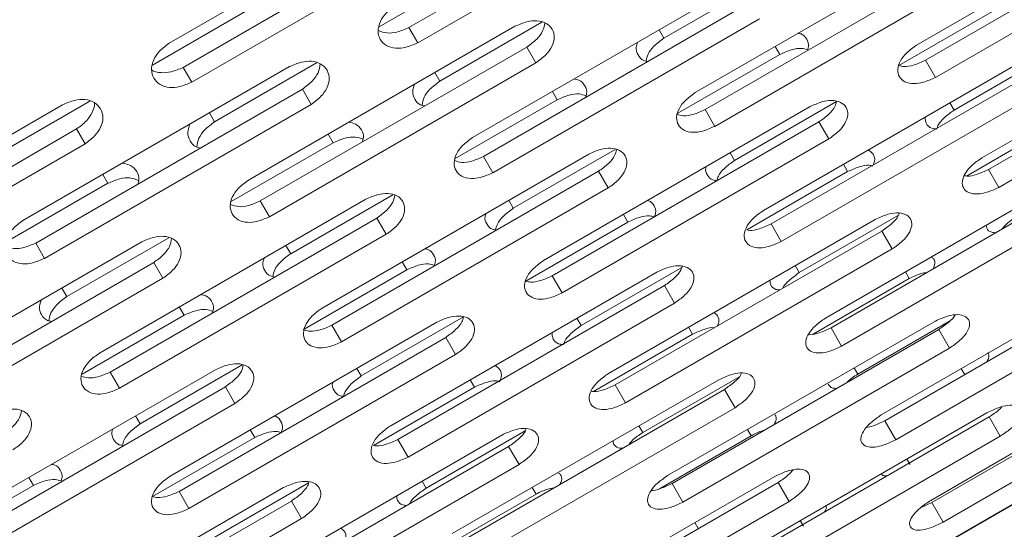
# Model space of a CAD drawing. Units: millimetres. Extents: x -2665 to 2991, y -3478 to 2882.
# Drawn here: x 13 to 93, y 276 to 318 of the extents above; entities that cross this region are included whole.
import ezdxf

# ---------------------------------------------------------------- set-up
doc = ezdxf.new("R2010")
doc.units = ezdxf.units.MM
doc.header["$LTSCALE"] = 1000
doc.layers.add('1 EQUIPMENT', color=7, linetype='Continuous', lineweight=18)

# ---------------------------------------------------------------- blocks, each defined once
blk = doc.blocks.new('MI 09-2003 BLOCK')
at = {"layer": '1 EQUIPMENT', "color": 7, "linetype": 'Continuous', "lineweight": 15}
for p, q in [((44.826, 317.14), (66.477, 329.64)), ((47.001, 328.373), (25.35, 315.873)), ((45.541, 315.901), (67.192, 328.401)), ((107.711, 328.22), (86.06, 315.72)), ((26.486, 313.906), (48.136, 326.406)), ((86.777, 314.48), (108.427, 326.98)), ((87.578, 313.091), (109.229, 325.591)), ((27.178, 312.708), (48.828, 325.208)), ((89.731, 324.362), (68.08, 311.862)), ((68.883, 310.473), (90.533, 322.973)), ((42.401, 317.21), (50.685, 321.993)), ((69.664, 309.119), (91.315, 321.619)), ((71.636, 320.704), (49.985, 308.204)), ((65.529, 316.281), (73.813, 321.063)), ((50.872, 306.668), (72.523, 319.168)), ((23.993, 314.094), (32.276, 318.877)), ((84.616, 314.058), (92.914, 318.849)), ((113.001, 319.058), (91.35, 306.558)), ((47.336, 312.792), (55.619, 317.574)), ((51.632, 305.351), (73.283, 317.851)), ((91.893, 305.618), (113.544, 318.118)), ((53.428, 317.24), (31.777, 304.74)), ((45.541, 315.901), (44.826, 317.14)), ((65.529, 316.281), (65.141, 316.954)), ((92.733, 304.164), (114.383, 316.664)), ((32.748, 303.059), (54.399, 315.559)), ((55.137, 314.28), (54.399, 315.559)), ((74.95, 314.964), (74.576, 315.612)), ((89.109, 310.439), (97.295, 315.165)), ((66.666, 310.182), (74.95, 314.964)), ((95.261, 314.784), (73.611, 302.284)), ((87.578, 313.091), (86.777, 314.48)), ((35.112, 313.965), (13.461, 301.465)), ((27.178, 312.708), (26.486, 313.906)), ((29.034, 309.493), (37.317, 314.275)), ((33.487, 301.78), (55.137, 314.28)), ((74.24, 301.193), (95.891, 313.693)), ((47.336, 312.792), (46.933, 313.49)), ((14.515, 299.64), (36.166, 312.14)), ((36.881, 310.901), (36.166, 312.14)), ((56.869, 311.281), (56.48, 311.954)), ((75.062, 299.771), (96.712, 312.271)), ((10.625, 306.377), (18.909, 311.159)), ((48.586, 306.498), (56.869, 311.281)), ((71.264, 306.349), (79.562, 311.14)), ((16.69, 310.873), (-4.961, 298.373)), ((15.23, 298.401), (36.881, 310.901)), ((77.4, 310.72), (55.749, 298.22)), ((69.664, 309.119), (68.883, 310.473)), ((89.109, 310.439), (88.766, 311.034)), ((29.034, 309.493), (28.617, 310.215)), ((90.111, 305.086), (98.173, 309.741)), ((-3.825, 296.406), (17.825, 308.906)), ((18.517, 307.708), (17.825, 308.906)), ((56.466, 296.98), (78.116, 309.48)), ((78.918, 308.091), (78.116, 309.48)), ((38.676, 307.792), (38.273, 308.49)), ((57.267, 295.591), (78.918, 308.091)), ((-3.133, 295.207), (18.517, 307.708)), ((30.393, 303.01), (38.676, 307.792)), ((53.299, 302.464), (61.582, 307.247)), ((59.42, 306.862), (37.769, 294.362)), ((51.632, 305.351), (50.872, 306.668)), ((71.264, 306.349), (70.905, 306.97)), ((100.305, 306.047), (78.655, 293.547)), ((80.449, 305.439), (80.106, 306.034)), ((92.733, 304.164), (91.893, 305.618)), ((20.373, 304.493), (19.956, 305.215)), ((38.571, 292.973), (60.222, 305.473)), ((61.004, 304.119), (60.222, 305.473)), ((72.263, 300.713), (80.449, 305.439)), ((79.109, 292.76), (100.76, 305.26)), ((12.09, 299.71), (20.373, 304.493)), ((39.353, 291.619), (61.004, 304.119)), ((41.325, 303.204), (19.674, 290.704)), ((35.218, 298.78), (43.502, 303.563)), ((53.299, 302.464), (52.925, 303.112)), ((79.967, 291.275), (101.617, 303.775)), ((33.487, 301.78), (32.748, 303.059)), ((20.561, 289.168), (42.212, 301.668)), ((42.972, 300.351), (42.212, 301.668)), ((82.69, 301.558), (61.039, 289.058)), ((62.603, 301.349), (62.245, 301.97)), ((76.522, 297.241), (84.583, 301.895)), ((54.305, 296.558), (62.603, 301.349)), ((75.062, 299.771), (74.24, 301.193)), ((17.025, 295.292), (25.308, 300.074)), ((21.321, 287.851), (42.972, 300.351)), ((61.582, 288.118), (83.233, 300.618)), ((84.072, 299.164), (83.233, 300.618)), ((23.117, 299.74), (1.466, 287.24)), ((15.23, 298.401), (14.515, 299.64)), ((35.218, 298.78), (34.83, 299.454)), ((62.421, 286.664), (84.072, 299.164)), ((2.437, 285.559), (24.088, 298.059)), ((24.826, 296.78), (24.088, 298.059)), ((44.639, 297.464), (44.265, 298.112)), ((58.798, 292.939), (66.984, 297.665)), ((76.522, 297.241), (76.195, 297.808)), ((104.841, 298.191), (83.19, 285.691)), ((83.468, 285.21), (105.119, 297.711)), ((3.176, 284.28), (24.826, 296.78)), ((36.355, 292.682), (44.639, 297.464)), ((64.95, 297.284), (43.3, 284.783)), ((57.267, 295.591), (56.466, 296.98)), ((77.663, 292.257), (85.461, 296.759)), ((85.461, 296.759), (85.15, 297.297)), ((17.025, 295.292), (16.622, 295.99)), ((43.929, 283.693), (65.58, 296.193)), ((66.401, 294.771), (65.58, 296.193)), ((84.357, 283.67), (106.008, 296.17)), ((26.558, 293.78), (26.169, 294.454)), ((44.75, 282.27), (66.401, 294.771)), ((18.275, 288.998), (26.558, 293.78)), ((40.953, 288.849), (49.251, 293.64)), ((58.798, 292.939), (58.455, 293.534)), ((47.089, 293.22), (25.438, 280.72)), ((39.353, 291.619), (38.571, 292.973)), ((87.483, 293.257), (65.832, 280.757)), ((67.862, 292.241), (67.535, 292.808)), ((79.967, 291.275), (79.109, 292.76)), ((81.281, 288.997), (88.734, 293.3)), ((26.155, 279.479), (47.805, 291.979)), ((48.607, 290.591), (47.805, 291.979)), ((59.8, 287.586), (67.862, 292.241)), ((66.198, 280.122), (87.849, 292.622)), ((88.723, 291.109), (87.849, 292.622)), ((67.072, 278.609), (88.723, 291.109)), ((108.849, 291.25), (87.198, 278.75)), ((26.956, 278.091), (48.607, 290.591)), ((87.297, 278.578), (108.948, 291.079)), ((22.988, 284.964), (31.271, 289.746)), ((81.281, 288.997), (80.987, 289.507)), ((29.109, 289.362), (7.458, 276.862)), ((21.321, 287.851), (20.561, 289.168)), ((40.953, 288.849), (40.594, 289.47)), ((63.81, 284.259), (71.608, 288.761)), ((88.215, 276.989), (109.865, 289.489)), ((89.963, 288.961), (89.686, 289.441)), ((8.26, 275.473), (29.911, 287.973)), ((30.693, 286.619), (29.911, 287.973)), ((41.952, 283.213), (50.138, 287.939)), ((69.994, 288.547), (48.344, 276.047)), ((50.138, 287.939), (49.795, 288.534)), ((62.421, 286.664), (61.582, 288.118)), ((48.798, 275.26), (70.449, 287.76)), ((71.306, 286.275), (70.449, 287.76)), ((9.042, 274.119), (30.693, 286.619)), ((22.988, 284.964), (22.614, 285.612)), ((49.655, 273.775), (71.306, 286.275)), ((91.757, 285.854), (70.106, 273.354)), ((70.294, 273.028), (91.945, 285.528)), ((92.849, 283.962), (91.945, 285.528)), ((63.81, 284.259), (63.499, 284.797)), ((84.357, 283.67), (83.468, 285.21)), ((52.379, 284.057), (30.728, 271.557)), ((32.292, 283.849), (31.933, 284.47)), ((46.211, 279.741), (54.272, 284.395)), ((65.171, 279.696), (72.621, 283.997)), ((71.198, 271.462), (92.849, 283.962)), ((72.621, 283.997), (72.327, 284.507)), ((23.994, 279.058), (32.292, 283.849)), ((31.271, 270.618), (52.921, 283.118)), ((44.75, 282.27), (43.929, 283.693)), ((53.761, 281.664), (52.921, 283.118)), ((32.11, 269.164), (53.761, 281.664)), ((85.521, 281.654), (85.261, 282.104)), ((6.044, 275.182), (14.328, 279.964)), ((14.328, 279.964), (13.954, 280.612)), ((28.487, 275.439), (36.673, 280.165)), ((46.211, 279.741), (45.884, 280.307)), ((74.53, 280.691), (52.879, 268.191)), ((53.157, 267.71), (74.808, 280.21)), ((67.072, 278.609), (66.198, 280.122)), ((75.697, 278.67), (74.808, 280.21)), ((34.639, 279.783), (12.989, 267.283)), ((26.956, 278.091), (26.155, 279.479)), ((47.352, 274.757), (55.15, 279.259)), ((55.15, 279.259), (54.839, 279.797)), ((95.493, 279.383), (73.842, 266.882)), ((73.852, 266.866), (95.503, 279.366)), ((13.618, 266.193), (35.269, 278.693)), ((36.09, 277.27), (35.269, 278.693)), ((54.046, 266.17), (75.697, 278.67)), ((86.366, 278.154), (87.297, 278.578)), ((88.215, 276.989), (87.297, 278.578)), ((14.439, 264.77), (36.09, 277.27)), ((68.312, 276.461), (68.035, 276.941)), ((76.861, 276.654), (76.601, 277.104))]:
    blk.add_line(p, q, dxfattribs=at)
for points, knots in [([(43.772, 318.965), (43.49, 318.758), (42.967, 318.373), (42.439, 317.613), (42.25, 316.841), (42.444, 316.146), (42.948, 315.635), (43.701, 315.414), (44.62, 315.503), (45.215, 315.76), (45.541, 315.901)], [0, 0, 0, 0, 0.133927, 0.248676, 0.374679, 0.500019, 0.625296, 0.751429, 0.863869, 1, 1, 1, 1]), ([(55.137, 314.28), (55.42, 314.486), (55.946, 314.868), (56.483, 315.61), (56.685, 316.36), (56.505, 317.032), (56.011, 317.525), (55.264, 317.735), (54.348, 317.64), (53.754, 317.382), (53.428, 317.24)], [0, 0, 0, 0, 0.133927, 0.248676, 0.374679, 0.500019, 0.625296, 0.751429, 0.863869, 1, 1, 1, 1]), ([(54.399, 315.559), (54.68, 315.764), (55.201, 316.144), (55.74, 316.853), (55.818, 317.295), (55.856, 317.509)], [0, 0, 0, 0, 0.3764546, 0.6984127, 1, 1, 1, 1]), ([(42.326, 316.902), (42.553, 316.813), (42.996, 316.639), (43.91, 316.746), (44.501, 317.001), (44.826, 317.14)], [0, 0, 0, 0, 0.322139, 0.628467, 1, 1, 1, 1]), ([(64.24, 314.386), (64.121, 314.407), (63.746, 314.474), (63.399, 314.896), (63.206, 315.426), (63.344, 315.809), (63.392, 315.945)], [0, 0, 0, 0, 0.153394, 0.48611, 0.818658, 1, 1, 1, 1]), ([(64.085, 314.423), (64.12, 314.608), (64.197, 315.013), (64.729, 315.689), (65.246, 316.071), (65.529, 316.281)], [0, 0, 0, 0, 0.275952, 0.603472, 1, 1, 1, 1]), ([(76.418, 316.676), (76.505, 316.661), (76.845, 316.601), (77.154, 316.206), (77.341, 315.741), (77.221, 315.418), (77.19, 315.334)], [0, 0, 0, 0, 0.127933, 0.498855, 0.869589, 1, 1, 1, 1]), ([(25.35, 315.873), (25.069, 315.664), (24.547, 315.277), (24.025, 314.507), (23.846, 313.718), (24.051, 313.003), (24.566, 312.472), (25.329, 312.235), (26.255, 312.313), (26.851, 312.568), (27.178, 312.708)], [0, 0, 0, 0, 0.1339266, 0.2486758, 0.3746791, 0.5000195, 0.6252965, 0.7514285, 0.8638688, 1, 1, 1, 1]), ([(74.95, 314.964), (75.266, 315.106), (75.854, 315.369), (76.671, 315.497), (77.037, 315.382), (77.19, 315.334)], [0, 0, 0, 0, 0.404784, 0.751606, 1, 1, 1, 1]), ([(86.06, 315.72), (85.776, 315.517), (85.247, 315.141), (84.692, 314.429), (84.463, 313.727), (84.607, 313.117), (85.061, 312.692), (85.774, 312.542), (86.666, 312.678), (87.255, 312.945), (87.578, 313.091)], [0, 0, 0, 0, 0.1339266, 0.2486758, 0.3746791, 0.5000195, 0.6252965, 0.7514285, 0.8638688, 1, 1, 1, 1]), ([(36.881, 310.901), (37.163, 311.108), (37.687, 311.492), (38.218, 312.246), (38.41, 313.013), (38.218, 313.705), (37.713, 314.219), (36.956, 314.445), (36.034, 314.361), (35.438, 314.105), (35.112, 313.965)], [0, 0, 0, 0, 0.133927, 0.248676, 0.374679, 0.500019, 0.625296, 0.751429, 0.863869, 1, 1, 1, 1]), ([(84.616, 314.058), (84.748, 314.021), (85.085, 313.925), (85.872, 314.075), (86.456, 314.336), (86.777, 314.48)], [0, 0, 0, 0, 0.224701, 0.575061, 1, 1, 1, 1]), ([(23.914, 313.721), (23.917, 313.718), (24.089, 313.543), (24.659, 313.447), (25.558, 313.506), (26.157, 313.764), (26.486, 313.906)], [0, 0, 0, 0, 0.005479, 0.3394, 0.637928, 1, 1, 1, 1]), ([(36.166, 312.14), (36.446, 312.346), (36.966, 312.729), (37.511, 313.469), (37.584, 313.944), (37.622, 314.185)], [0, 0, 0, 0, 0.365502, 0.678092, 1, 1, 1, 1]), ([(45.89, 310.836), (45.925, 311.049), (45.998, 311.487), (46.536, 312.196), (47.053, 312.581), (47.336, 312.792)], [0, 0, 0, 0, 0.299714, 0.616486, 1, 1, 1, 1]), ([(58.229, 312.964), (58.37, 312.938), (58.77, 312.867), (59.133, 312.434), (59.324, 311.923), (59.195, 311.564), (59.155, 311.45)], [0, 0, 0, 0, 0.180765, 0.513469, 0.846004, 1, 1, 1, 1]), ([(46.116, 310.777), (45.996, 310.801), (45.616, 310.876), (45.255, 311.314), (45.052, 311.906), (45.206, 312.346), (45.271, 312.531)], [0, 0, 0, 0, 0.144555, 0.45812, 0.771525, 1, 1, 1, 1]), ([(18.517, 307.708), (18.799, 307.915), (19.322, 308.301), (19.846, 309.067), (20.028, 309.85), (19.825, 310.562), (19.308, 311.096), (18.542, 311.338), (17.614, 311.265), (17.017, 311.012), (16.69, 310.873)], [0, 0, 0, 0, 0.1339266, 0.2486758, 0.3746791, 0.5000195, 0.6252965, 0.7514285, 0.8638688, 1, 1, 1, 1]), ([(56.869, 311.281), (57.187, 311.421), (57.776, 311.683), (58.628, 311.8), (59.021, 311.665), (59.2, 311.603)], [0, 0, 0, 0, 0.389996, 0.724147, 1, 1, 1, 1]), ([(68.08, 311.862), (67.797, 311.658), (67.269, 311.279), (66.721, 310.555), (66.503, 309.834), (66.66, 309.203), (67.127, 308.755), (67.851, 308.586), (68.749, 308.711), (69.34, 308.975), (69.664, 309.119)], [0, 0, 0, 0, 0.133927, 0.248676, 0.374679, 0.500019, 0.625296, 0.751429, 0.863869, 1, 1, 1, 1]), ([(78.918, 308.091), (79.203, 308.293), (79.732, 308.668), (80.291, 309.374), (80.524, 310.07), (80.381, 310.677), (79.925, 311.105), (79.209, 311.261), (78.314, 311.13), (77.723, 310.865), (77.4, 310.72)], [0, 0, 0, 0, 0.133927, 0.248676, 0.374679, 0.500019, 0.625296, 0.751429, 0.863869, 1, 1, 1, 1]), ([(78.116, 309.48), (78.398, 309.681), (78.92, 310.054), (79.436, 310.659), (79.525, 310.999), (79.558, 311.129)], [0, 0, 0, 0, 0.420443, 0.780022, 1, 1, 1, 1]), ([(17.825, 308.906), (18.11, 309.114), (18.637, 309.501), (19.131, 310.253), (19.338, 310.799), (19.273, 311.035), (19.272, 311.039)], [0, 0, 0, 0, 0.356161, 0.660763, 0.994295, 1, 1, 1, 1]), ([(66.549, 310.114), (66.731, 310.055), (67.121, 309.93), (67.974, 310.069), (68.561, 310.33), (68.883, 310.473)], [0, 0, 0, 0, 0.285202, 0.608222, 1, 1, 1, 1]), ([(87.718, 308.974), (87.739, 309.045), (87.82, 309.318), (88.311, 309.86), (88.827, 310.234), (89.109, 310.439)], [0, 0, 0, 0, 0.136378, 0.527034, 1, 1, 1, 1]), ([(87.691, 308.897), (87.548, 308.912), (87.158, 308.955), (86.799, 309.307), (86.763, 309.686), (86.746, 309.867)], [0, 0, 0, 0, 0.23215, 0.633636, 1, 1, 1, 1]), ([(27.883, 307.358), (27.761, 307.384), (27.377, 307.468), (27.003, 307.923), (26.787, 308.574), (26.956, 309.068), (27.035, 309.302)], [0, 0, 0, 0, 0.137194, 0.434806, 0.732268, 1, 1, 1, 1]), ([(27.588, 307.441), (27.623, 307.681), (27.691, 308.151), (28.235, 308.894), (28.751, 309.281), (29.034, 309.493)], [0, 0, 0, 0, 0.320466, 0.62785, 1, 1, 1, 1]), ([(39.934, 309.45), (40.127, 309.414), (40.585, 309.328), (40.996, 308.856), (41.194, 308.324), (41.07, 307.957), (41.031, 307.841)], [0, 0, 0, 0, 0.227989, 0.541518, 0.854888, 1, 1, 1, 1]), ([(38.676, 307.792), (38.994, 307.932), (39.586, 308.192), (40.469, 308.297), (40.89, 308.142), (41.093, 308.067)], [0, 0, 0, 0, 0.377236, 0.700454, 1, 1, 1, 1]), ([(49.985, 308.204), (49.702, 307.999), (49.176, 307.618), (48.635, 306.882), (48.427, 306.143), (48.596, 305.49), (49.076, 305.02), (49.81, 304.834), (50.715, 304.946), (51.308, 305.208), (51.632, 305.351)], [0, 0, 0, 0, 0.133927, 0.248676, 0.374679, 0.500019, 0.625296, 0.751429, 0.863869, 1, 1, 1, 1]), ([(61.004, 304.119), (61.288, 304.323), (61.816, 304.7), (62.367, 305.418), (62.589, 306.133), (62.434, 306.762), (61.965, 307.212), (61.238, 307.387), (60.336, 307.269), (59.744, 307.006), (59.42, 306.862)], [0, 0, 0, 0, 0.133927, 0.248676, 0.374679, 0.500019, 0.625296, 0.751429, 0.863869, 1, 1, 1, 1]), ([(60.222, 305.473), (60.503, 305.675), (61.025, 306.051), (61.551, 306.692), (61.636, 307.067), (61.672, 307.225)], [0, 0, 0, 0, 0.403456, 0.748508, 1, 1, 1, 1]), ([(82.126, 307.2), (82.273, 307.095), (82.583, 306.875), (82.71, 306.411), (82.568, 306.08), (82.523, 305.975)], [0, 0, 0, 0, 0.383819, 0.804938, 1, 1, 1, 1]), ([(48.54, 306.334), (48.72, 306.273), (49.11, 306.139), (49.961, 306.268), (50.55, 306.526), (50.872, 306.668)], [0, 0, 0, 0, 0.278468, 0.6045307, 1, 1, 1, 1]), ([(69.832, 304.698), (69.864, 304.825), (69.947, 305.159), (70.462, 305.765), (70.98, 306.142), (71.264, 306.349)], [0, 0, 0, 0, 0.216016, 0.570648, 1, 1, 1, 1]), ([(91.35, 306.558), (91.064, 306.357), (90.533, 305.986), (89.963, 305.3), (89.712, 304.635), (89.829, 304.072), (90.257, 303.693), (90.948, 303.581), (91.824, 303.743), (92.411, 304.015), (92.733, 304.164)], [0, 0, 0, 0, 0.133927, 0.248676, 0.374679, 0.500019, 0.625296, 0.751429, 0.863869, 1, 1, 1, 1]), ([(21.537, 306.128), (21.779, 306.08), (22.292, 305.98), (22.748, 305.467), (22.954, 304.916), (22.835, 304.541), (22.797, 304.422)], [0, 0, 0, 0, 0.267316, 0.564877, 0.862287, 1, 1, 1, 1]), ([(69.832, 304.698), (69.717, 304.714), (69.351, 304.764), (69.039, 305.151), (68.856, 305.553), (68.95, 305.817), (68.961, 305.848)], [0, 0, 0, 0, 0.177275, 0.563282, 0.949093, 1, 1, 1, 1]), ([(80.449, 305.439), (80.763, 305.582), (81.347, 305.848), (82.091, 305.997), (82.397, 305.921), (82.495, 305.896)], [0, 0, 0, 0, 0.4429479, 0.8224688, 1, 1, 1, 1]), ([(89.947, 305.112), (90.018, 305.097), (90.29, 305.041), (90.996, 305.21), (91.575, 305.474), (91.893, 305.618)], [0, 0, 0, 0, 0.13632, 0.52662, 1, 1, 1, 1]), ([(20.373, 304.493), (20.693, 304.632), (21.286, 304.89), (22.2, 304.984), (22.647, 304.808), (22.873, 304.719)], [0, 0, 0, 0, 0.36609, 0.679759, 1, 1, 1, 1]), ([(31.777, 304.74), (31.495, 304.534), (30.97, 304.151), (30.436, 303.403), (30.238, 302.647), (30.419, 301.973), (30.911, 301.482), (31.655, 301.278), (32.568, 301.379), (33.162, 301.638), (33.487, 301.78)], [0, 0, 0, 0, 0.133927, 0.248676, 0.374679, 0.500019, 0.625296, 0.751429, 0.863869, 1, 1, 1, 1]), ([(42.972, 300.351), (43.256, 300.555), (43.782, 300.935), (44.327, 301.666), (44.538, 302.398), (44.37, 303.049), (43.889, 303.521), (43.152, 303.714), (42.243, 303.607), (41.65, 303.347), (41.325, 303.204)], [0, 0, 0, 0, 0.133927, 0.248676, 0.374679, 0.500019, 0.625296, 0.751429, 0.863869, 1, 1, 1, 1]), ([(42.212, 301.668), (42.493, 301.872), (43.014, 302.25), (43.547, 302.925), (43.629, 303.334), (43.667, 303.52)], [0, 0, 0, 0, 0.388974, 0.721639, 1, 1, 1, 1]), ([(30.331, 302.773), (30.535, 302.697), (30.951, 302.544), (31.835, 302.662), (32.425, 302.918), (32.748, 303.059)], [0, 0, 0, 0, 0.301763, 0.617299, 1, 1, 1, 1]), ([(51.859, 300.709), (51.893, 300.865), (51.973, 301.235), (52.498, 301.876), (53.015, 302.256), (53.299, 302.464)], [0, 0, 0, 0, 0.248405, 0.588386, 1, 1, 1, 1]), ([(64.189, 303.093), (64.221, 303.087), (64.496, 303.037), (64.752, 302.678), (64.931, 302.213), (64.793, 301.871), (64.749, 301.763)], [0, 0, 0, 0, 0.050046, 0.436156, 0.82207, 1, 1, 1, 1]), ([(51.859, 300.709), (51.771, 300.723), (51.431, 300.781), (51.122, 301.175), (50.935, 301.64), (51.052, 301.965), (51.083, 302.048)], [0, 0, 0, 0, 0.129912, 0.500734, 0.871369, 1, 1, 1, 1]), ([(62.603, 301.349), (62.919, 301.491), (63.504, 301.755), (64.286, 301.894), (64.623, 301.799), (64.749, 301.763)], [0, 0, 0, 0, 0.422169, 0.783886, 1, 1, 1, 1]), ([(73.611, 302.284), (73.325, 302.082), (72.796, 301.708), (72.233, 301.009), (71.993, 300.325), (72.124, 299.739), (72.565, 299.336), (73.267, 299.205), (74.151, 299.354), (74.739, 299.623), (75.062, 299.771)], [0, 0, 0, 0, 0.133927, 0.248676, 0.374679, 0.500019, 0.625296, 0.751429, 0.863869, 1, 1, 1, 1]), ([(84.072, 299.164), (84.359, 299.363), (84.891, 299.734), (85.464, 300.413), (85.719, 301.071), (85.603, 301.632), (85.174, 302.013), (84.48, 302.132), (83.599, 301.976), (83.012, 301.705), (82.69, 301.558)], [0, 0, 0, 0, 0.1339266, 0.2486758, 0.3746791, 0.5000195, 0.6252965, 0.7514285, 0.8638688, 1, 1, 1, 1]), ([(83.233, 300.618), (83.514, 300.816), (84.035, 301.185), (84.531, 301.714), (84.621, 301.982), (84.644, 302.05)], [0, 0, 0, 0, 0.465312, 0.863264, 1, 1, 1, 1]), ([(92.982, 300.769), (93.08, 300.891), (93.372, 301.253), (93.822, 301.557), (94.121, 301.759)], [0, 0, 0, 0, 0.3359022, 1, 1, 1, 1]), ([(13.461, 301.465), (13.179, 301.258), (12.656, 300.873), (12.128, 300.113), (11.939, 299.341), (12.133, 298.646), (12.637, 298.135), (13.39, 297.914), (14.309, 298.003), (14.904, 298.26), (15.23, 298.401)], [0, 0, 0, 0, 0.133927, 0.248676, 0.374679, 0.500019, 0.625296, 0.751429, 0.863869, 1, 1, 1, 1]), ([(72.263, 300.713), (72.341, 300.695), (72.622, 300.629), (73.341, 300.789), (73.922, 301.05), (74.24, 301.193)], [0, 0, 0, 0, 0.145708, 0.531765, 1, 1, 1, 1]), ([(92.477, 300.478), (92.368, 300.486), (92.022, 300.51), (91.749, 300.746), (91.725, 301.007), (91.717, 301.089)], [0, 0, 0, 0, 0.240967, 0.763421, 1, 1, 1, 1]), ([(24.826, 296.78), (25.109, 296.986), (25.635, 297.367), (26.172, 298.11), (26.374, 298.86), (26.194, 299.532), (25.7, 300.025), (24.953, 300.235), (24.037, 300.14), (23.443, 299.882), (23.117, 299.74)], [0, 0, 0, 0, 0.1339266, 0.2486758, 0.3746791, 0.5000195, 0.6252965, 0.7514285, 0.8638688, 1, 1, 1, 1]), ([(24.088, 298.059), (24.369, 298.264), (24.89, 298.644), (25.429, 299.352), (25.507, 299.795), (25.545, 300.009)], [0, 0, 0, 0, 0.376455, 0.698413, 1, 1, 1, 1]), ([(12.015, 299.402), (12.242, 299.313), (12.685, 299.139), (13.599, 299.246), (14.19, 299.5), (14.515, 299.64)], [0, 0, 0, 0, 0.322139, 0.628467, 1, 1, 1, 1]), ([(46.107, 299.176), (46.194, 299.161), (46.534, 299.101), (46.843, 298.706), (47.029, 298.241), (46.91, 297.918), (46.879, 297.834)], [0, 0, 0, 0, 0.127933, 0.498855, 0.869589, 1, 1, 1, 1]), ([(33.929, 296.886), (33.81, 296.907), (33.435, 296.974), (33.088, 297.396), (32.895, 297.926), (33.032, 298.309), (33.081, 298.444)], [0, 0, 0, 0, 0.153394, 0.48611, 0.818658, 1, 1, 1, 1]), ([(33.774, 296.923), (33.809, 297.108), (33.886, 297.513), (34.418, 298.189), (34.935, 298.571), (35.218, 298.78)], [0, 0, 0, 0, 0.275952, 0.603472, 1, 1, 1, 1]), ([(87.243, 298.506), (87.31, 298.459), (87.524, 298.307), (87.59, 297.952), (87.44, 297.64), (87.392, 297.542)], [0, 0, 0, 0, 0.235794, 0.758048, 1, 1, 1, 1]), ([(44.639, 297.464), (44.955, 297.606), (45.543, 297.869), (46.36, 297.997), (46.726, 297.882), (46.879, 297.834)], [0, 0, 0, 0, 0.404784, 0.751606, 1, 1, 1, 1]), ([(55.749, 298.22), (55.465, 298.017), (54.936, 297.641), (54.381, 296.929), (54.152, 296.226), (54.296, 295.617), (54.75, 295.192), (55.463, 295.041), (56.355, 295.178), (56.944, 295.445), (57.267, 295.591)], [0, 0, 0, 0, 0.1339266, 0.2486758, 0.3746791, 0.5000195, 0.6252965, 0.7514285, 0.8638688, 1, 1, 1, 1]), ([(66.401, 294.771), (66.687, 294.971), (67.217, 295.344), (67.784, 296.037), (68.027, 296.715), (67.898, 297.298), (67.455, 297.703), (66.75, 297.841), (65.862, 297.698), (65.273, 297.43), (64.95, 297.284)], [0, 0, 0, 0, 0.133927, 0.248676, 0.374679, 0.500019, 0.625296, 0.751429, 0.863869, 1, 1, 1, 1]), ([(65.58, 296.193), (65.861, 296.393), (66.383, 296.764), (66.89, 297.331), (66.98, 297.636), (67.009, 297.735)], [0, 0, 0, 0, 0.4406947, 0.8175935, 1, 1, 1, 1]), ([(54.305, 296.558), (54.437, 296.521), (54.774, 296.425), (55.561, 296.575), (56.145, 296.836), (56.466, 296.98)], [0, 0, 0, 0, 0.224701, 0.575061, 1, 1, 1, 1]), ([(75.182, 295.97), (75.186, 295.982), (75.262, 296.191), (75.73, 296.666), (76.242, 297.038), (76.522, 297.241)], [0, 0, 0, 0, 0.026996, 0.46713, 1, 1, 1, 1]), ([(85.461, 296.759), (85.779, 296.916), (86.268, 297.157), (86.728, 297.227), (86.888, 297.251)], [0, 0, 0, 0, 0.6523209, 1, 1, 1, 1]), ([(74.95, 295.836), (74.839, 295.847), (74.486, 295.88), (74.181, 296.169), (74.152, 296.49), (74.14, 296.621)], [0, 0, 0, 0, 0.213955, 0.677888, 1, 1, 1, 1]), ([(15.579, 293.336), (15.614, 293.549), (15.687, 293.987), (16.225, 294.696), (16.742, 295.081), (17.025, 295.292)], [0, 0, 0, 0, 0.299714, 0.616486, 1, 1, 1, 1]), ([(27.918, 295.464), (28.059, 295.438), (28.459, 295.366), (28.822, 294.934), (29.013, 294.423), (28.884, 294.063), (28.844, 293.95)], [0, 0, 0, 0, 0.180765, 0.513469, 0.846004, 1, 1, 1, 1]), ([(15.805, 293.277), (15.685, 293.3), (15.305, 293.376), (14.944, 293.814), (14.741, 294.406), (14.895, 294.846), (14.96, 295.031)], [0, 0, 0, 0, 0.144555, 0.45812, 0.771525, 1, 1, 1, 1]), ([(37.769, 294.362), (37.486, 294.158), (36.958, 293.779), (36.41, 293.055), (36.192, 292.334), (36.349, 291.703), (36.816, 291.255), (37.54, 291.086), (38.438, 291.211), (39.029, 291.475), (39.353, 291.619)], [0, 0, 0, 0, 0.133927, 0.248676, 0.374679, 0.500019, 0.625296, 0.751429, 0.863869, 1, 1, 1, 1]), ([(26.558, 293.78), (26.876, 293.921), (27.465, 294.183), (28.316, 294.3), (28.71, 294.164), (28.889, 294.103)], [0, 0, 0, 0, 0.389996, 0.724147, 1, 1, 1, 1]), ([(48.607, 290.591), (48.892, 290.793), (49.421, 291.168), (49.98, 291.874), (50.213, 292.57), (50.07, 293.177), (49.614, 293.605), (48.898, 293.761), (48.003, 293.63), (47.412, 293.365), (47.089, 293.22)], [0, 0, 0, 0, 0.133927, 0.248676, 0.374679, 0.500019, 0.625296, 0.751429, 0.863869, 1, 1, 1, 1]), ([(47.805, 291.979), (48.087, 292.181), (48.609, 292.554), (49.125, 293.159), (49.214, 293.499), (49.247, 293.628)], [0, 0, 0, 0, 0.420443, 0.780022, 1, 1, 1, 1]), ([(69.589, 293.994), (69.697, 293.918), (69.96, 293.733), (70.057, 293.324), (69.911, 293.002), (69.864, 292.9)], [0, 0, 0, 0, 0.321424, 0.785174, 1, 1, 1, 1]), ([(78.655, 293.547), (78.368, 293.348), (77.835, 292.979), (77.258, 292.306), (76.995, 291.661), (77.099, 291.122), (77.512, 290.767), (78.192, 290.675), (79.061, 290.851), (79.646, 291.125), (79.967, 291.275)], [0, 0, 0, 0, 0.1339266, 0.2486758, 0.3746791, 0.5000195, 0.6252965, 0.7514285, 0.8638688, 1, 1, 1, 1]), ([(88.723, 291.109), (89.011, 291.306), (89.546, 291.671), (90.135, 292.323), (90.413, 292.942), (90.325, 293.453), (89.924, 293.787), (89.252, 293.866), (88.387, 293.683), (87.803, 293.407), (87.483, 293.257)], [0, 0, 0, 0, 0.133927, 0.248676, 0.374679, 0.500019, 0.625296, 0.751429, 0.863869, 1, 1, 1, 1]), ([(87.849, 292.622), (88.128, 292.818), (88.646, 293.18), (89.117, 293.627), (89.203, 293.818), (89.204, 293.821)], [0, 0, 0, 0, 0.535234, 0.992987, 1, 1, 1, 1]), ([(36.238, 292.614), (36.42, 292.555), (36.81, 292.429), (37.663, 292.569), (38.25, 292.83), (38.571, 292.973)], [0, 0, 0, 0, 0.285202, 0.608222, 1, 1, 1, 1]), ([(57.38, 291.396), (57.407, 291.493), (57.491, 291.792), (57.997, 292.359), (58.515, 292.734), (58.798, 292.939)], [0, 0, 0, 0, 0.177289, 0.549439, 1, 1, 1, 1]), ([(67.862, 292.241), (68.173, 292.382), (68.751, 292.644), (69.395, 292.807), (69.619, 292.768), (69.632, 292.766)], [0, 0, 0, 0, 0.523988, 0.972945, 1, 1, 1, 1]), ([(77.275, 292.217), (77.313, 292.211), (77.552, 292.172), (78.217, 292.351), (78.793, 292.615), (79.109, 292.76)], [0, 0, 0, 0, 0.079214, 0.49532, 1, 1, 1, 1]), ([(57.38, 291.396), (57.237, 291.412), (56.847, 291.455), (56.488, 291.807), (56.452, 292.186), (56.435, 292.367)], [0, 0, 0, 0, 0.23215, 0.633636, 1, 1, 1, 1]), ([(19.674, 290.704), (19.391, 290.499), (18.865, 290.118), (18.324, 289.382), (18.116, 288.643), (18.285, 287.99), (18.765, 287.52), (19.499, 287.333), (20.404, 287.446), (20.997, 287.707), (21.321, 287.851)], [0, 0, 0, 0, 0.133927, 0.248676, 0.374679, 0.500019, 0.625296, 0.751429, 0.863869, 1, 1, 1, 1]), ([(91.824, 290.737), (91.824, 290.737), (91.95, 290.64), (91.959, 290.375), (91.801, 290.084), (91.75, 289.992)], [0, 0, 0, 0, 0.000184, 0.683403, 1, 1, 1, 1]), ([(30.693, 286.619), (30.977, 286.823), (31.505, 287.2), (32.056, 287.918), (32.278, 288.633), (32.123, 289.262), (31.654, 289.712), (30.927, 289.887), (30.025, 289.769), (29.433, 289.506), (29.109, 289.362)], [0, 0, 0, 0, 0.1339266, 0.2486758, 0.3746791, 0.5000195, 0.6252965, 0.7514285, 0.8638688, 1, 1, 1, 1]), ([(29.911, 287.973), (30.192, 288.175), (30.714, 288.551), (31.239, 289.192), (31.325, 289.567), (31.361, 289.725)], [0, 0, 0, 0, 0.403456, 0.748508, 1, 1, 1, 1]), ([(51.815, 289.7), (51.963, 289.595), (52.273, 289.375), (52.398, 288.887), (52.241, 288.528), (52.183, 288.396)], [0, 0, 0, 0, 0.365759, 0.767065, 1, 1, 1, 1]), ([(18.229, 288.834), (18.409, 288.773), (18.799, 288.639), (19.65, 288.768), (20.238, 289.026), (20.561, 289.168)], [0, 0, 0, 0, 0.278468, 0.6045307, 1, 1, 1, 1]), ([(39.521, 287.198), (39.553, 287.324), (39.636, 287.659), (40.151, 288.265), (40.669, 288.642), (40.953, 288.849)], [0, 0, 0, 0, 0.216016, 0.570648, 1, 1, 1, 1]), ([(61.039, 289.058), (60.753, 288.857), (60.222, 288.486), (59.652, 287.8), (59.401, 287.135), (59.518, 286.572), (59.946, 286.193), (60.637, 286.081), (61.513, 286.243), (62.1, 286.515), (62.421, 286.664)], [0, 0, 0, 0, 0.1339266, 0.2486758, 0.3746791, 0.5000195, 0.6252965, 0.7514285, 0.8638688, 1, 1, 1, 1]), ([(71.306, 286.275), (71.593, 286.473), (72.127, 286.841), (72.708, 287.507), (72.974, 288.146), (72.873, 288.682), (72.457, 289.039), (71.774, 289.139), (70.901, 288.969), (70.315, 288.696), (69.994, 288.547)], [0, 0, 0, 0, 0.1339266, 0.2486758, 0.3746791, 0.5000195, 0.6252965, 0.7514285, 0.8638688, 1, 1, 1, 1]), ([(70.449, 287.76), (70.729, 287.957), (71.25, 288.322), (71.733, 288.811), (71.822, 289.041), (71.836, 289.077)], [0, 0, 0, 0, 0.495952, 0.92011, 1, 1, 1, 1]), ([(80.411, 288.328), (80.424, 288.343), (80.643, 288.59), (80.972, 288.8), (81.281, 288.997)], [0, 0, 0, 0, 0.060211, 1, 1, 1, 1]), ([(39.521, 287.198), (39.406, 287.213), (39.04, 287.263), (38.728, 287.651), (38.545, 288.053), (38.639, 288.317), (38.65, 288.348)], [0, 0, 0, 0, 0.177275, 0.563282, 0.949093, 1, 1, 1, 1]), ([(50.138, 287.939), (50.452, 288.082), (51.036, 288.348), (51.78, 288.497), (52.086, 288.421), (52.183, 288.396)], [0, 0, 0, 0, 0.442948, 0.822469, 1, 1, 1, 1]), ([(59.636, 287.612), (59.706, 287.597), (59.978, 287.541), (60.685, 287.71), (61.264, 287.974), (61.582, 288.118)], [0, 0, 0, 0, 0.13632, 0.52662, 1, 1, 1, 1]), ([(79.566, 287.84), (79.457, 287.844), (79.11, 287.856), (78.965, 288.05), (78.866, 288.182)], [0, 0, 0, 0, 0.315722, 1, 1, 1, 1]), ([(92.849, 283.962), (93.139, 284.156), (93.676, 284.516), (94.282, 285.14), (94.584, 285.717), (94.525, 286.178), (94.153, 286.461), (93.505, 286.499), (92.656, 286.289), (92.075, 286.008), (91.757, 285.854)], [0, 0, 0, 0, 0.1339266, 0.2486758, 0.3746791, 0.5000195, 0.6252965, 0.7514285, 0.8638688, 1, 1, 1, 1]), ([(91.945, 285.528), (92.246, 285.72), (92.648, 285.977), (92.919, 286.269), (92.987, 286.343)], [0, 0, 0, 0, 0.7490697, 1, 1, 1, 1]), ([(12.661, 282.851), (12.945, 283.055), (13.471, 283.435), (14.015, 284.165), (14.227, 284.898), (14.059, 285.549), (13.578, 286.021), (12.841, 286.214), (11.932, 286.107), (11.339, 285.847), (11.014, 285.704)], [0, 0, 0, 0, 0.1339266, 0.2486758, 0.3746791, 0.5000195, 0.6252965, 0.7514285, 0.8638688, 1, 1, 1, 1]), ([(11.901, 284.168), (12.182, 284.371), (12.703, 284.749), (13.236, 285.425), (13.318, 285.834), (13.356, 286.02)], [0, 0, 0, 0, 0.388974, 0.721639, 1, 1, 1, 1]), ([(33.878, 285.593), (33.91, 285.587), (34.185, 285.537), (34.441, 285.177), (34.62, 284.713), (34.482, 284.371), (34.438, 284.263)], [0, 0, 0, 0, 0.050046, 0.436156, 0.82207, 1, 1, 1, 1]), ([(74.535, 285.683), (74.535, 285.683), (74.666, 285.578), (74.682, 285.3), (74.529, 284.999), (74.481, 284.904)], [0, 0, 0, 0, 0.000184, 0.68343, 1, 1, 1, 1]), ([(83.19, 285.691), (82.902, 285.495), (82.367, 285.13), (81.773, 284.485), (81.487, 283.881), (81.562, 283.391), (81.947, 283.086), (82.603, 283.034), (83.456, 283.237), (84.039, 283.517), (84.357, 283.67)], [0, 0, 0, 0, 0.133927, 0.248676, 0.374679, 0.500019, 0.625296, 0.751429, 0.863869, 1, 1, 1, 1]), ([(21.548, 283.208), (21.582, 283.365), (21.662, 283.735), (22.187, 284.376), (22.704, 284.756), (22.988, 284.964)], [0, 0, 0, 0, 0.248405, 0.588386, 1, 1, 1, 1]), ([(43.3, 284.783), (43.014, 284.582), (42.485, 284.208), (41.922, 283.509), (41.682, 282.825), (41.813, 282.239), (42.254, 281.836), (42.956, 281.705), (43.84, 281.854), (44.428, 282.123), (44.75, 282.27)], [0, 0, 0, 0, 0.1339266, 0.2486758, 0.3746791, 0.5000195, 0.6252965, 0.7514285, 0.8638688, 1, 1, 1, 1]), ([(81.98, 284.666), (82.157, 284.701), (82.633, 284.796), (83.146, 285.051), (83.468, 285.21)], [0, 0, 0, 0, 0.372596, 1, 1, 1, 1]), ([(21.548, 283.208), (21.46, 283.223), (21.12, 283.281), (20.811, 283.675), (20.624, 284.14), (20.741, 284.465), (20.772, 284.548)], [0, 0, 0, 0, 0.1299123, 0.5007342, 0.8713685, 1, 1, 1, 1]), ([(32.292, 283.849), (32.608, 283.991), (33.193, 284.255), (33.975, 284.394), (34.312, 284.299), (34.438, 284.263)], [0, 0, 0, 0, 0.422169, 0.783886, 1, 1, 1, 1]), ([(53.761, 281.664), (54.048, 281.863), (54.58, 282.233), (55.153, 282.913), (55.408, 283.571), (55.292, 284.131), (54.863, 284.513), (54.169, 284.632), (53.288, 284.475), (52.701, 284.205), (52.379, 284.057)], [0, 0, 0, 0, 0.133927, 0.248676, 0.374679, 0.500019, 0.625296, 0.751429, 0.863869, 1, 1, 1, 1]), ([(52.921, 283.118), (53.203, 283.316), (53.724, 283.684), (54.22, 284.214), (54.31, 284.482), (54.333, 284.55)], [0, 0, 0, 0, 0.465312, 0.863264, 1, 1, 1, 1]), ([(62.671, 283.269), (62.769, 283.391), (63.061, 283.753), (63.511, 284.057), (63.81, 284.259)], [0, 0, 0, 0, 0.335902, 1, 1, 1, 1]), ([(72.621, 283.997), (72.941, 284.165), (73.289, 284.348), (73.614, 284.413), (73.639, 284.419)], [0, 0, 0, 0, 0.9207491, 1, 1, 1, 1]), ([(41.952, 283.213), (42.029, 283.195), (42.311, 283.129), (43.03, 283.289), (43.611, 283.55), (43.929, 283.693)], [0, 0, 0, 0, 0.145708, 0.531765, 1, 1, 1, 1]), ([(62.166, 282.978), (62.057, 282.985), (61.711, 283.01), (61.438, 283.246), (61.414, 283.507), (61.406, 283.589)], [0, 0, 0, 0, 0.240967, 0.763421, 1, 1, 1, 1]), ([(15.796, 281.676), (15.883, 281.66), (16.223, 281.601), (16.532, 281.206), (16.718, 280.741), (16.599, 280.418), (16.568, 280.333)], [0, 0, 0, 0, 0.127933, 0.498855, 0.869589, 1, 1, 1, 1]), ([(25.438, 280.72), (25.154, 280.517), (24.625, 280.141), (24.07, 279.429), (23.841, 278.726), (23.985, 278.117), (24.439, 277.692), (25.152, 277.541), (26.044, 277.678), (26.633, 277.945), (26.956, 278.091)], [0, 0, 0, 0, 0.1339266, 0.2486758, 0.3746791, 0.5000195, 0.6252965, 0.7514285, 0.8638688, 1, 1, 1, 1]), ([(56.932, 281.005), (56.999, 280.958), (57.213, 280.807), (57.279, 280.452), (57.129, 280.14), (57.081, 280.042)], [0, 0, 0, 0, 0.2357939, 0.7580484, 1, 1, 1, 1]), ([(65.832, 280.757), (65.544, 280.559), (65.01, 280.192), (64.425, 279.533), (64.151, 278.908), (64.24, 278.394), (64.64, 278.063), (65.308, 277.991), (66.169, 278.18), (66.752, 278.457), (67.072, 278.609)], [0, 0, 0, 0, 0.133927, 0.248676, 0.374679, 0.500019, 0.625296, 0.751429, 0.863869, 1, 1, 1, 1]), ([(75.697, 278.67), (75.986, 278.865), (76.522, 279.228), (77.12, 279.866), (77.409, 280.464), (77.336, 280.951), (76.949, 281.259), (76.289, 281.318), (75.432, 281.121), (74.849, 280.843), (74.53, 280.691)], [0, 0, 0, 0, 0.133927, 0.248676, 0.374679, 0.500019, 0.625296, 0.751429, 0.863869, 1, 1, 1, 1]), ([(74.808, 280.21), (75.104, 280.405), (75.584, 280.721), (75.901, 281.086), (76.023, 281.227)], [0, 0, 0, 0, 0.616642, 1, 1, 1, 1]), ([(83.662, 280.746), (83.553, 280.741), (83.317, 280.73), (83.222, 280.839), (83.17, 280.897)], [0, 0, 0, 0, 0.4640082, 1, 1, 1, 1]), ([(14.328, 279.964), (14.644, 280.106), (15.232, 280.369), (16.049, 280.497), (16.415, 280.382), (16.568, 280.333)], [0, 0, 0, 0, 0.404784, 0.751606, 1, 1, 1, 1]), ([(36.09, 277.27), (36.376, 277.471), (36.906, 277.844), (37.473, 278.537), (37.716, 279.214), (37.587, 279.798), (37.144, 280.203), (36.439, 280.341), (35.551, 280.198), (34.962, 279.93), (34.639, 279.783)], [0, 0, 0, 0, 0.1339266, 0.2486758, 0.3746791, 0.5000195, 0.6252965, 0.7514285, 0.8638688, 1, 1, 1, 1]), ([(35.269, 278.693), (35.55, 278.893), (36.072, 279.263), (36.579, 279.831), (36.669, 280.136), (36.698, 280.235)], [0, 0, 0, 0, 0.440695, 0.817594, 1, 1, 1, 1]), ([(64.483, 279.547), (64.486, 279.547), (64.689, 279.526), (65.313, 279.715), (65.885, 279.978), (66.198, 280.122)], [0, 0, 0, 0, 0.0059594, 0.4551696, 1, 1, 1, 1]), ([(23.994, 279.058), (24.126, 279.02), (24.463, 278.925), (25.25, 279.075), (25.834, 279.336), (26.155, 279.479)], [0, 0, 0, 0, 0.224701, 0.575061, 1, 1, 1, 1]), ([(44.639, 278.336), (44.528, 278.346), (44.175, 278.38), (43.87, 278.669), (43.841, 278.99), (43.829, 279.121)], [0, 0, 0, 0, 0.213955, 0.677888, 1, 1, 1, 1]), ([(44.87, 278.47), (44.875, 278.482), (44.951, 278.691), (45.419, 279.166), (45.931, 279.537), (46.211, 279.741)], [0, 0, 0, 0, 0.026996, 0.46713, 1, 1, 1, 1]), ([(55.15, 279.259), (55.468, 279.416), (55.957, 279.657), (56.417, 279.727), (56.577, 279.751)], [0, 0, 0, 0, 0.652321, 1, 1, 1, 1]), ([(78.692, 278.311), (78.716, 278.238), (78.762, 278.101), (78.636, 277.902), (78.577, 277.81)], [0, 0, 0, 0, 0.534043, 1, 1, 1, 1]), ([(87.198, 278.75), (86.908, 278.557), (86.369, 278.198), (85.759, 277.581), (85.449, 277.018), (85.495, 276.58), (85.85, 276.325), (86.482, 276.315), (87.319, 276.547), (87.898, 276.832), (88.215, 276.989)], [0, 0, 0, 0, 0.133927, 0.248676, 0.374679, 0.500019, 0.625296, 0.751429, 0.863869, 1, 1, 1, 1]), ([(39.278, 276.494), (39.386, 276.418), (39.649, 276.233), (39.746, 275.824), (39.6, 275.502), (39.553, 275.4)], [0, 0, 0, 0, 0.321424, 0.785174, 1, 1, 1, 1])]:
    blk.add_open_spline(points, degree=3, knots=knots, dxfattribs=at)

msp = doc.modelspace()

# ---------------------------------------------------------------- block references
at = {"layer": '1 EQUIPMENT'}
msp.add_blockref('MI 09-2003 BLOCK', (0, 0), dxfattribs=at)

doc.saveas('drawing.dxf')
